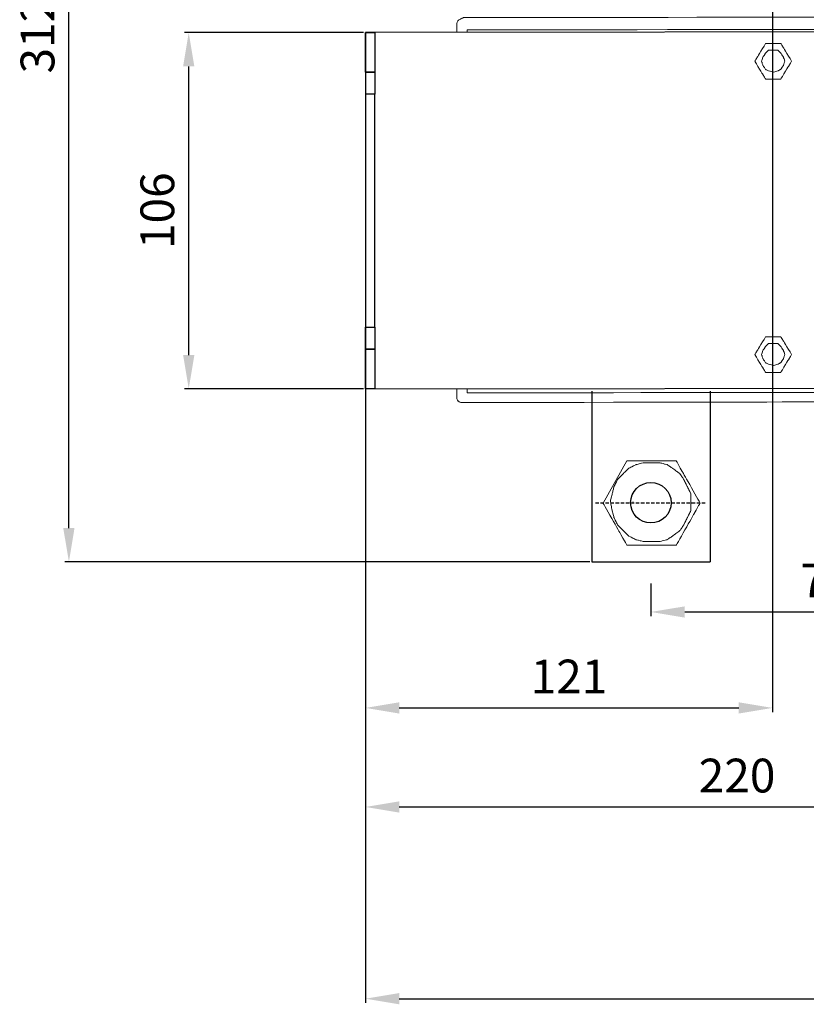
# Model space of a CAD drawing. Units: millimetres. Extents: x 50 to 919, y 300 to 745.
# Drawn here: x 486 to 719, y 300 to 591 of the extents above; entities that cross this region are included whole.
import ezdxf

# ---------------------------------------------------------------- set-up
doc = ezdxf.new("R2010")
doc.units = ezdxf.units.MM
doc.linetypes.add('штриховаяX2', pattern=[1.5, 1, -0.5])
doc.layers.add('layer 1', color=7, linetype='Continuous')
doc.styles.get("Standard").update_dxf_attribs({"font": 'isocpeur.ttf', "height": 10})
doc.dimstyles.new('ISO-25', dxfattribs={"dimtxt": 10, "dimasz": 10, "dimexe": 1.25, "dimexo": 0.625, "dimgap": 3, "dimtad": 1, "dimdec": 0, "dimtxsty": 'Standard', "dimcen": 2.5, "dimadec": 0, "dimazin": 0, "dimtfac": 1, "dimtdec": 0, "dimtmove": 0, "dimatfit": 3, "dimfxl": 1, "dimarcsym": 0})

# ---------------------------------------------------------------- blocks, each defined once
blk = doc.blocks.new('*D26')
at = {"color": 0, "lineweight": -2, "transparency": 16777216}
for p, q in [((587.4, 587.65), (534.45, 587.65)), ((535.7, 492.15), (535.7, 577.65)), ((587.4, 482.15), (534.45, 482.15))]:
    blk.add_line(p, q, dxfattribs=at)
at = {"color": 0, "transparency": 16777216}
for points in [[(534.04, 577.65), (537.37, 577.65), (535.7, 587.65)], [(534.04, 492.15), (537.37, 492.15), (535.7, 482.15)]]:
    blk.add_solid(points, dxfattribs=at)
at = {"layer": 'Defpoints', "color": 0, "transparency": 16777216}
for p in [(535.7, 587.65), (588.02, 587.65), (588.02, 482.15)]:
    blk.add_point(p, dxfattribs=at)
at = {"color": 0, "transparency": 16777216, "insert": (527.7, 534.9), "char_height": 10, "attachment_point": 5, "rotation": 90}
blk.add_mtext('106', dxfattribs=at)
blk = doc.blocks.new('*D27')
at = {"color": 0, "lineweight": -2, "transparency": 16777216}
for p, q in [((708.52, 599.45), (708.52, 386.39)), ((588.02, 487.41), (588.02, 386.39)), ((598.02, 387.64), (698.52, 387.64))]:
    blk.add_line(p, q, dxfattribs=at)
at = {"color": 0, "transparency": 16777216}
for points in [[(598.02, 389.31), (598.02, 385.97), (588.02, 387.64)], [(698.52, 389.31), (698.52, 385.97), (708.52, 387.64)]]:
    blk.add_solid(points, dxfattribs=at)
at = {"layer": 'Defpoints', "color": 0, "transparency": 16777216}
for p in [(708.52, 600.07), (588.02, 488.03), (708.52, 387.64)]:
    blk.add_point(p, dxfattribs=at)
at = {"color": 0, "transparency": 16777216, "insert": (648.27, 395.64), "char_height": 10, "attachment_point": 5}
blk.add_mtext('121', dxfattribs=at)
blk = doc.blocks.new('*D28')
at = {"color": 0, "lineweight": -2, "transparency": 16777216}
for p, q in [((672.52, 424.48), (672.52, 414.81)), ((744.52, 424.48), (744.52, 414.81)), ((682.52, 416.06), (734.52, 416.06))]:
    blk.add_line(p, q, dxfattribs=at)
at = {"color": 0, "transparency": 16777216}
for points in [[(682.52, 417.72), (682.52, 414.39), (672.52, 416.06)], [(734.52, 417.72), (734.52, 414.39), (744.52, 416.06)]]:
    blk.add_solid(points, dxfattribs=at)
at = {"layer": 'Defpoints', "color": 0, "transparency": 16777216}
for p in [(672.52, 425.1), (744.52, 425.1), (744.52, 416.06)]:
    blk.add_point(p, dxfattribs=at)
at = {"color": 0, "transparency": 16777216, "insert": (724.35, 424.06), "char_height": 10, "attachment_point": 5}
blk.add_mtext('72', dxfattribs=at)
blk = doc.blocks.new('*D29')
at = {"color": 0, "lineweight": -2, "transparency": 16777216}
for p, q in [((808.02, 511.82), (808.02, 357.06)), ((588.02, 487.41), (588.02, 357.06)), ((598.02, 358.31), (798.02, 358.31))]:
    blk.add_line(p, q, dxfattribs=at)
at = {"color": 0, "transparency": 16777216}
for points in [[(598.02, 359.98), (598.02, 356.64), (588.02, 358.31)], [(798.02, 359.98), (798.02, 356.64), (808.02, 358.31)]]:
    blk.add_solid(points, dxfattribs=at)
at = {"layer": 'Defpoints', "color": 0, "transparency": 16777216}
for p in [(808.02, 512.44), (588.02, 488.03), (808.02, 358.31)]:
    blk.add_point(p, dxfattribs=at)
at = {"color": 0, "transparency": 16777216, "insert": (698.02, 366.31), "char_height": 10, "attachment_point": 5}
blk.add_mtext('220', dxfattribs=at)
blk = doc.blocks.new('*D30')
at = {"color": 0, "lineweight": -2, "transparency": 16777216}
for p, q in [((918.52, 534.28), (918.52, 300.28)), ((588.02, 487.41), (588.02, 300.28)), ((598.02, 301.53), (908.52, 301.53))]:
    blk.add_line(p, q, dxfattribs=at)
at = {"color": 0, "transparency": 16777216}
for points in [[(598.02, 303.2), (598.02, 299.86), (588.02, 301.53)], [(908.52, 303.2), (908.52, 299.86), (918.52, 301.53)]]:
    blk.add_solid(points, dxfattribs=at)
at = {"layer": 'Defpoints', "color": 0, "transparency": 16777216}
for p in [(918.52, 534.9), (588.02, 488.03), (918.52, 301.53)]:
    blk.add_point(p, dxfattribs=at)
at = {"color": 0, "transparency": 16777216, "insert": (753.27, 309.53), "char_height": 10, "attachment_point": 5}
blk.add_mtext('331', dxfattribs=at)
blk = doc.blocks.new('*D39')
at = {"color": 0, "lineweight": -2, "transparency": 16777216}
for p, q in [((818.85, 742.89), (498.98, 742.89)), ((500.23, 440.9), (500.23, 732.89)), ((654.4, 430.9), (498.98, 430.9))]:
    blk.add_line(p, q, dxfattribs=at)
at = {"color": 0, "transparency": 16777216}
for points in [[(498.56, 732.89), (501.89, 732.89), (500.23, 742.89)], [(498.56, 440.9), (501.89, 440.9), (500.23, 430.9)]]:
    blk.add_solid(points, dxfattribs=at)
at = {"layer": 'Defpoints', "color": 0, "transparency": 16777216}
for p in [(500.23, 742.89), (819.48, 742.89), (655.02, 430.9)]:
    blk.add_point(p, dxfattribs=at)
at = {"color": 0, "transparency": 16777216, "insert": (492.23, 586.9), "char_height": 10, "attachment_point": 5, "rotation": 90}
blk.add_mtext('312', dxfattribs=at)
blk = doc.blocks.new('*U24')
for q in [(814.46, 1079.65), (814.46, 1004.13)]:
    blk.add_line((814.46, 1010.6), q)
for points in [[(988.79, 1098.08), (811.65, 1097.88), (811.65, 992.38), (988.79, 992.58)], [(811.65, 1086.13), (814.46, 1086.13), (814.46, 1079.65), (811.65, 1079.65)], [(814.46, 1004.13), (811.65, 1004.13), (811.65, 1010.6), (814.46, 1010.6)]]:
    blk.add_lwpolyline(points)
for points in [[(811.65, 1097.88), (814.46, 1097.88), (814.46, 1086.13), (811.65, 1086.13)], [(814.46, 992.38), (811.65, 992.38), (811.65, 1004.13), (814.46, 1004.13)]]:
    blk.add_lwpolyline(points, close=True)
at = {"layer": 'layer 1', "lineweight": 20}
for points, knots in [([(838.65, 1097.88), (838.65, 1099.16), (838.65, 1099.87), (838.65, 1099.87), (838.65, 1099.87), (838.65, 1099.87), (838.65, 1099.87), (838.65, 1100.08), (838.65, 1100.08), (838.65, 1100.28), (838.65, 1100.68), (838.65, 1100.68), (838.65, 1100.68), (838.65, 1100.68), (838.65, 1100.68), (838.75, 1100.89), (838.75, 1100.89), (838.85, 1101.09), (839.05, 1101.49), (839.05, 1101.49), (839.05, 1101.49), (839.05, 1101.49), (839.05, 1101.49), (839.26, 1101.59), (839.26, 1101.59), (839.46, 1101.7), (839.86, 1101.9), (839.86, 1101.9), (839.86, 1101.9), (839.86, 1101.9), (839.86, 1101.9), (840.06, 1102), (840.06, 1102), (840.27, 1102.1), (840.67, 1102.3), (840.67, 1102.3), (840.67, 1102.3), (840.67, 1102.3), (850.18, 1102.3)], [0.0001959, 0.0001959, 0.0001959, 0.0001959, 0.025, 0.025, 0.025, 0.0375, 0.05, 0.05, 0.05, 0.0625, 0.075, 0.075, 0.075, 0.0875, 0.1, 0.1, 0.1, 0.1125, 0.125, 0.125, 0.125, 0.1375, 0.15, 0.15, 0.15, 0.1625, 0.175, 0.175, 0.175, 0.1875, 0.2, 0.2, 0.2, 0.2125, 0.225, 0.225, 0.225, 0.2371968, 0.2371968, 0.2371968, 0.2371968]), ([(850.18, 1102.3), (975.96, 1102.52), (989.72, 1102.52), (989.72, 1102.52), (989.72, 1102.52), (989.72, 1102.52), (989.72, 1102.52), (989.92, 1102.42), (989.92, 1102.42), (990.12, 1102.32), (990.53, 1102.12), (990.53, 1102.12), (990.53, 1102.12), (990.53, 1102.12), (990.53, 1102.12), (990.73, 1102.02), (990.73, 1102.02), (990.93, 1101.92), (991.34, 1101.71), (991.34, 1101.71), (991.34, 1101.71), (991.34, 1101.71), (991.34, 1101.71), (991.44, 1101.51), (991.44, 1101.51), (991.54, 1101.31), (991.74, 1100.9), (991.74, 1100.9), (991.74, 1100.9), (991.74, 1100.9), (991.74, 1100.9), (991.84, 1100.7), (991.84, 1100.7), (991.94, 1100.5), (992.15, 1100.09), (992.15, 1100.09), (992.15, 1100.09), (992.15, 1100.09), (992.15, 1100.09), (992.15, 1080.34), (992.15, 1080.34), (992.15, 1075.31), (992.15, 1026.54)], [0.2397514, 0.2397514, 0.2397514, 0.2397514, 0.25, 0.25, 0.25, 0.2625, 0.275, 0.275, 0.275, 0.2875, 0.3, 0.3, 0.3, 0.3125, 0.325, 0.325, 0.325, 0.3375, 0.35, 0.35, 0.35, 0.3625, 0.375, 0.375, 0.375, 0.3875, 0.4, 0.4, 0.4, 0.4125, 0.425, 0.425, 0.425, 0.4375, 0.45, 0.45, 0.45, 0.4625, 0.475, 0.475, 0.475, 0.4839212, 0.4839212, 0.4839212, 0.4839212]), ([(841.77, 1097.88), (841.77, 1098.39), (841.77, 1098.66), (841.77, 1098.66), (841.77, 1098.66), (841.77, 1098.66), (850.18, 1098.66)], [0.0024123, 0.0024123, 0.0024123, 0.0024123, 0.125, 0.125, 0.125, 0.1845298, 0.1845298, 0.1845298, 0.1845298]), ([(850.18, 1098.66), (975.47, 1098.88), (988.79, 1098.88), (988.79, 1098.88), (988.79, 1098.88), (988.79, 1098.88), (988.79, 1098.88), (988.79, 1079.63), (988.79, 1079.63), (988.79, 1074.87), (988.79, 1026.54)], [0.19828, 0.19828, 0.19828, 0.19828, 0.25, 0.25, 0.25, 0.3125, 0.375, 0.375, 0.375, 0.418923, 0.418923, 0.418923, 0.418923]), ([(992.15, 1028.64), (992.15, 1027.5), (992.15, 1011.91), (992.15, 990.54), (992.15, 990.54), (992.15, 990.54), (992.15, 990.54), (992.15, 990.54), (992.05, 990.34), (992.05, 990.34), (991.94, 990.13), (991.74, 989.73), (991.74, 989.73), (991.74, 989.73), (991.74, 989.73), (991.74, 989.73), (991.64, 989.53), (991.64, 989.53), (991.54, 989.33), (991.34, 988.92), (991.34, 988.92), (991.34, 988.92), (991.34, 988.92), (991.34, 988.92), (991.13, 988.82), (991.13, 988.82), (990.93, 988.72), (990.53, 988.52), (990.53, 988.52), (990.53, 988.52), (990.53, 988.52), (990.53, 988.52), (990.32, 988.52), (990.32, 988.52), (990.12, 988.52), (989.72, 988.52), (989.72, 988.52), (989.72, 988.52), (989.72, 988.52), (989.72, 988.52), (979.48, 988.52), (979.48, 988.52), (973.02, 988.52), (962.47, 988.52), (846.75, 988.31)], [0.4864797, 0.4864797, 0.4864797, 0.4864797, 0.4875, 0.5, 0.5, 0.5, 0.5125, 0.525, 0.525, 0.525, 0.5375, 0.55, 0.55, 0.55, 0.5625, 0.575, 0.575, 0.575, 0.5875, 0.6, 0.6, 0.6, 0.6125, 0.625, 0.625, 0.625, 0.6375, 0.65, 0.65, 0.65, 0.6625, 0.675, 0.675, 0.675, 0.6875, 0.7, 0.7, 0.7, 0.7125, 0.725, 0.725, 0.725, 0.7375, 0.7407912, 0.7407912, 0.7407912, 0.7407912]), ([(988.79, 1028.64), (988.79, 1027.48), (988.79, 1012.25), (988.79, 991.35), (988.79, 991.35), (988.79, 991.35), (988.79, 991.35), (988.79, 991.35), (979.06, 991.35), (979.06, 991.35), (972.81, 991.35), (962.53, 991.35), (846.75, 991.16)], [0.4321451, 0.4321451, 0.4321451, 0.4321451, 0.4375, 0.5, 0.5, 0.5, 0.5625, 0.625, 0.625, 0.625, 0.6875, 0.7053856, 0.7053856, 0.7053856, 0.7053856]), ([(846.75, 988.33), (843.23, 988.33), (840.67, 988.33), (840.67, 988.33), (840.67, 988.33), (840.67, 988.33), (840.67, 988.33), (840.47, 988.33), (840.47, 988.33), (840.27, 988.33), (839.86, 988.33), (839.86, 988.33), (839.86, 988.33), (839.86, 988.33), (839.86, 988.33), (839.66, 988.43), (839.66, 988.43), (839.46, 988.53), (839.05, 988.73), (839.05, 988.73), (839.05, 988.73), (839.05, 988.73), (839.05, 988.73), (838.95, 988.93), (838.95, 988.93), (838.85, 989.14), (838.65, 989.54), (838.65, 989.54), (838.65, 989.54), (838.65, 989.54), (838.65, 989.54), (838.65, 989.74), (838.65, 989.74), (838.65, 989.94), (838.65, 990.35), (838.65, 990.35), (838.65, 990.35), (838.65, 990.35), (838.65, 990.35), (838.65, 992.38)], [0.7437491, 0.7437491, 0.7437491, 0.7437491, 0.75, 0.75, 0.75, 0.7625, 0.775, 0.775, 0.775, 0.7875, 0.8, 0.8, 0.8, 0.8125, 0.825, 0.825, 0.825, 0.8375, 0.85, 0.85, 0.85, 0.8625, 0.875, 0.875, 0.875, 0.8875, 0.9, 0.9, 0.9, 0.9125, 0.925, 0.925, 0.925, 0.9375, 0.95, 0.95, 0.95, 0.975, 1, 1, 1, 1]), ([(846.75, 991.16), (843.82, 991.16), (841.77, 991.16), (841.77, 991.16), (841.77, 991.16), (841.77, 991.16), (841.77, 991.16), (841.77, 992.38)], [0.7212992, 0.7212992, 0.7212992, 0.7212992, 0.75, 0.75, 0.75, 0.875, 1, 1, 1, 1])]:
    blk.add_open_spline(points, degree=3, knots=knots, dxfattribs=at)
blk = doc.blocks.new('A$C69461725')
for p, q in [((67, 150.46), (67, 99.94)), ((102, 150.47), (102, 99.94)), ((67, 99.94), (102, 99.94))]:
    blk.add_line(p, q)
at = {"linetype": 'штриховаяX2'}
blk.add_line((68.06, 117.44), (100.83, 117.44), dxfattribs=at)
blk.add_circle((84.5, 117.44), 6)
at = {"layer": 'layer 1', "lineweight": 20}
for points, knots in [([(118.47, 253.47), (118.47, 253.47), (122.93, 253.47), (122.93, 253.47), (122.93, 253.47), (122.93, 253.47), (122.93, 253.47), (123.74, 252.15), (123.74, 252.15), (124.55, 250.83), (126.17, 248.2), (126.17, 248.2), (126.17, 248.2), (126.17, 248.2), (126.17, 248.2), (125.36, 246.88), (125.36, 246.88), (124.55, 245.56), (122.93, 242.93), (122.93, 242.93), (122.93, 242.93), (122.93, 242.93), (122.93, 242.93), (121.82, 242.93), (121.82, 242.93), (120.7, 242.93), (118.47, 242.93), (118.47, 242.93), (118.47, 242.93), (118.47, 242.93), (118.47, 242.93), (117.66, 244.25), (117.66, 244.25), (116.85, 245.56), (115.23, 248.2), (115.23, 248.2), (115.23, 248.2), (115.23, 248.2), (115.23, 248.2), (116.04, 249.51), (116.04, 249.51), (116.85, 250.83), (118.47, 253.47), (118.47, 253.47), (118.47, 253.47), (118.47, 253.47), (118.47, 253.47), (118.47, 253.47)], [0, 0, 0, 0, 0.076923, 0.076923, 0.076923, 0.115385, 0.153846, 0.153846, 0.153846, 0.192308, 0.230769, 0.230769, 0.230769, 0.269231, 0.307692, 0.307692, 0.307692, 0.346154, 0.384615, 0.384615, 0.384615, 0.423077, 0.461538, 0.461538, 0.461538, 0.5, 0.538462, 0.538462, 0.538462, 0.576923, 0.615385, 0.615385, 0.615385, 0.653846, 0.692308, 0.692308, 0.692308, 0.730769, 0.769231, 0.769231, 0.769231, 0.807692, 0.846154, 0.846154, 0.846154, 0.923077, 1, 1, 1, 1]), ([(118.47, 253.47), (118.47, 253.47), (122.93, 253.47), (122.93, 253.47), (122.93, 253.47), (122.93, 253.47), (122.93, 253.47), (123.74, 252.15), (123.74, 252.15), (124.55, 250.83), (126.17, 248.2), (126.17, 248.2), (126.17, 248.2), (126.17, 248.2), (126.17, 248.2), (125.36, 246.88), (125.36, 246.88), (124.55, 245.56), (122.93, 242.93), (122.93, 242.93), (122.93, 242.93), (122.93, 242.93), (122.93, 242.93), (121.82, 242.93), (121.82, 242.93), (120.7, 242.93), (118.47, 242.93), (118.47, 242.93), (118.47, 242.93), (118.47, 242.93), (118.47, 242.93), (117.66, 244.25), (117.66, 244.25), (116.85, 245.56), (115.23, 248.2), (115.23, 248.2), (115.23, 248.2), (115.23, 248.2), (115.23, 248.2), (116.04, 249.51), (116.04, 249.51), (116.85, 250.83), (118.47, 253.47), (118.47, 253.47), (118.47, 253.47), (118.47, 253.47), (118.47, 253.47), (118.47, 253.47)], [0, 0, 0, 0, 0.076923, 0.076923, 0.076923, 0.115385, 0.153846, 0.153846, 0.153846, 0.192308, 0.230769, 0.230769, 0.230769, 0.269231, 0.307692, 0.307692, 0.307692, 0.346154, 0.384615, 0.384615, 0.384615, 0.423077, 0.461538, 0.461538, 0.461538, 0.5, 0.538462, 0.538462, 0.538462, 0.576923, 0.615385, 0.615385, 0.615385, 0.653846, 0.692308, 0.692308, 0.692308, 0.730769, 0.769231, 0.769231, 0.769231, 0.807692, 0.846154, 0.846154, 0.846154, 0.923077, 1, 1, 1, 1]), ([(120.9, 244.96), (120.9, 244.96), (122.12, 245.36), (122.12, 245.36), (122.12, 245.36), (122.12, 245.36), (122.12, 245.36), (122.32, 245.46), (122.32, 245.46), (122.52, 245.56), (122.93, 245.77), (122.93, 245.77), (122.93, 245.77), (122.93, 245.77), (122.93, 245.77), (123.13, 246.07), (123.13, 246.07), (123.33, 246.37), (123.74, 246.98), (123.74, 246.98), (123.74, 246.98), (123.74, 246.98), (123.74, 246.98), (123.84, 247.29), (123.84, 247.29), (123.94, 247.59), (124.15, 248.2), (124.15, 248.2), (124.15, 248.2), (124.15, 248.2), (124.15, 248.2), (124.04, 248.5), (124.04, 248.5), (123.94, 248.8), (123.74, 249.41), (123.74, 249.41), (123.74, 249.41), (123.74, 249.41), (123.74, 249.41), (123.54, 249.72), (123.54, 249.72), (123.33, 250.02), (122.93, 250.63), (122.93, 250.63), (122.93, 250.63), (122.93, 250.63), (122.93, 250.63), (122.72, 250.83), (122.72, 250.83), (122.52, 251.03), (122.12, 251.44), (122.12, 251.44), (122.12, 251.44), (122.12, 251.44), (122.12, 251.44), (121.82, 251.44), (121.82, 251.44), (121.51, 251.44), (120.9, 251.44), (120.9, 251.44), (120.9, 251.44), (120.9, 251.44), (120.9, 251.44), (120.5, 251.44), (120.5, 251.44), (120.09, 251.44), (119.28, 251.44), (119.28, 251.44), (119.28, 251.44), (119.28, 251.44), (119.28, 251.44), (119.08, 251.24), (119.08, 251.24), (118.88, 251.03), (118.47, 250.63), (118.47, 250.63), (118.47, 250.63), (118.47, 250.63), (118.47, 250.63), (118.27, 250.32), (118.27, 250.32), (118.06, 250.02), (117.66, 249.41), (117.66, 249.41), (117.66, 249.41), (117.66, 249.41), (117.66, 249.41), (117.56, 249.11), (117.56, 249.11), (117.46, 248.8), (117.26, 248.2), (117.26, 248.2), (117.26, 248.2), (117.26, 248.2), (117.26, 248.2), (117.36, 247.89), (117.36, 247.89), (117.46, 247.59), (117.66, 246.98), (117.66, 246.98), (117.66, 246.98), (117.66, 246.98), (117.66, 246.98), (117.86, 246.68), (117.86, 246.68), (118.06, 246.37), (118.47, 245.77), (118.47, 245.77), (118.47, 245.77), (118.47, 245.77), (118.47, 245.77), (118.67, 245.66), (118.67, 245.66), (118.88, 245.56), (119.28, 245.36), (119.28, 245.36), (119.28, 245.36), (119.28, 245.36), (119.28, 245.36), (119.69, 245.26), (119.69, 245.26), (120.09, 245.16), (120.9, 244.96), (120.9, 244.96), (120.9, 244.96), (120.9, 244.96), (120.9, 244.96), (120.9, 244.96)], [0, 0, 0, 0, 0.030303, 0.030303, 0.030303, 0.045455, 0.060606, 0.060606, 0.060606, 0.075758, 0.090909, 0.090909, 0.090909, 0.106061, 0.121212, 0.121212, 0.121212, 0.136364, 0.151515, 0.151515, 0.151515, 0.166667, 0.181818, 0.181818, 0.181818, 0.19697, 0.212121, 0.212121, 0.212121, 0.227273, 0.242424, 0.242424, 0.242424, 0.257576, 0.272727, 0.272727, 0.272727, 0.287879, 0.30303, 0.30303, 0.30303, 0.318182, 0.333333, 0.333333, 0.333333, 0.348485, 0.363636, 0.363636, 0.363636, 0.378788, 0.393939, 0.393939, 0.393939, 0.409091, 0.424242, 0.424242, 0.424242, 0.439394, 0.454545, 0.454545, 0.454545, 0.469697, 0.484848, 0.484848, 0.484848, 0.5, 0.515152, 0.515152, 0.515152, 0.530303, 0.545455, 0.545455, 0.545455, 0.560606, 0.575758, 0.575758, 0.575758, 0.590909, 0.606061, 0.606061, 0.606061, 0.621212, 0.636364, 0.636364, 0.636364, 0.651515, 0.666667, 0.666667, 0.666667, 0.681818, 0.69697, 0.69697, 0.69697, 0.712121, 0.727273, 0.727273, 0.727273, 0.742424, 0.757576, 0.757576, 0.757576, 0.772727, 0.787879, 0.787879, 0.787879, 0.80303, 0.818182, 0.818182, 0.818182, 0.833333, 0.848485, 0.848485, 0.848485, 0.863636, 0.878788, 0.878788, 0.878788, 0.893939, 0.909091, 0.909091, 0.909091, 0.924242, 0.939394, 0.939394, 0.939394, 0.969697, 1, 1, 1, 1]), ([(120.9, 244.96), (120.9, 244.96), (122.12, 245.36), (122.12, 245.36), (122.12, 245.36), (122.12, 245.36), (122.12, 245.36), (122.32, 245.46), (122.32, 245.46), (122.52, 245.56), (122.93, 245.77), (122.93, 245.77), (122.93, 245.77), (122.93, 245.77), (122.93, 245.77), (123.13, 246.07), (123.13, 246.07), (123.33, 246.37), (123.74, 246.98), (123.74, 246.98), (123.74, 246.98), (123.74, 246.98), (123.74, 246.98), (123.84, 247.29), (123.84, 247.29), (123.94, 247.59), (124.15, 248.2), (124.15, 248.2), (124.15, 248.2), (124.15, 248.2), (124.15, 248.2), (124.04, 248.5), (124.04, 248.5), (123.94, 248.8), (123.74, 249.41), (123.74, 249.41), (123.74, 249.41), (123.74, 249.41), (123.74, 249.41), (123.54, 249.72), (123.54, 249.72), (123.33, 250.02), (122.93, 250.63), (122.93, 250.63), (122.93, 250.63), (122.93, 250.63), (122.93, 250.63), (122.72, 250.83), (122.72, 250.83), (122.52, 251.03), (122.12, 251.44), (122.12, 251.44), (122.12, 251.44), (122.12, 251.44), (122.12, 251.44), (121.82, 251.44), (121.82, 251.44), (121.51, 251.44), (120.9, 251.44), (120.9, 251.44), (120.9, 251.44), (120.9, 251.44), (120.9, 251.44), (120.5, 251.44), (120.5, 251.44), (120.09, 251.44), (119.28, 251.44), (119.28, 251.44), (119.28, 251.44), (119.28, 251.44), (119.28, 251.44), (119.08, 251.24), (119.08, 251.24), (118.88, 251.03), (118.47, 250.63), (118.47, 250.63), (118.47, 250.63), (118.47, 250.63), (118.47, 250.63), (118.27, 250.32), (118.27, 250.32), (118.06, 250.02), (117.66, 249.41), (117.66, 249.41), (117.66, 249.41), (117.66, 249.41), (117.66, 249.41), (117.56, 249.11), (117.56, 249.11), (117.46, 248.8), (117.26, 248.2), (117.26, 248.2), (117.26, 248.2), (117.26, 248.2), (117.26, 248.2), (117.36, 247.89), (117.36, 247.89), (117.46, 247.59), (117.66, 246.98), (117.66, 246.98), (117.66, 246.98), (117.66, 246.98), (117.66, 246.98), (117.86, 246.68), (117.86, 246.68), (118.06, 246.37), (118.47, 245.77), (118.47, 245.77), (118.47, 245.77), (118.47, 245.77), (118.47, 245.77), (118.67, 245.66), (118.67, 245.66), (118.88, 245.56), (119.28, 245.36), (119.28, 245.36), (119.28, 245.36), (119.28, 245.36), (119.28, 245.36), (119.69, 245.26), (119.69, 245.26), (120.09, 245.16), (120.9, 244.96), (120.9, 244.96), (120.9, 244.96), (120.9, 244.96), (120.9, 244.96), (120.9, 244.96)], [0, 0, 0, 0, 0.030303, 0.030303, 0.030303, 0.045455, 0.060606, 0.060606, 0.060606, 0.075758, 0.090909, 0.090909, 0.090909, 0.106061, 0.121212, 0.121212, 0.121212, 0.136364, 0.151515, 0.151515, 0.151515, 0.166667, 0.181818, 0.181818, 0.181818, 0.19697, 0.212121, 0.212121, 0.212121, 0.227273, 0.242424, 0.242424, 0.242424, 0.257576, 0.272727, 0.272727, 0.272727, 0.287879, 0.30303, 0.30303, 0.30303, 0.318182, 0.333333, 0.333333, 0.333333, 0.348485, 0.363636, 0.363636, 0.363636, 0.378788, 0.393939, 0.393939, 0.393939, 0.409091, 0.424242, 0.424242, 0.424242, 0.439394, 0.454545, 0.454545, 0.454545, 0.469697, 0.484848, 0.484848, 0.484848, 0.5, 0.515152, 0.515152, 0.515152, 0.530303, 0.545455, 0.545455, 0.545455, 0.560606, 0.575758, 0.575758, 0.575758, 0.590909, 0.606061, 0.606061, 0.606061, 0.621212, 0.636364, 0.636364, 0.636364, 0.651515, 0.666667, 0.666667, 0.666667, 0.681818, 0.69697, 0.69697, 0.69697, 0.712121, 0.727273, 0.727273, 0.727273, 0.742424, 0.757576, 0.757576, 0.757576, 0.772727, 0.787879, 0.787879, 0.787879, 0.80303, 0.818182, 0.818182, 0.818182, 0.833333, 0.848485, 0.848485, 0.848485, 0.863636, 0.878788, 0.878788, 0.878788, 0.893939, 0.909091, 0.909091, 0.909091, 0.924242, 0.939394, 0.939394, 0.939394, 0.969697, 1, 1, 1, 1]), ([(118.47, 166.59), (118.47, 166.59), (122.93, 166.59), (122.93, 166.59), (122.93, 166.59), (122.93, 166.59), (122.93, 166.59), (123.74, 165.27), (123.74, 165.27), (124.55, 163.95), (126.17, 161.32), (126.17, 161.32), (126.17, 161.32), (126.17, 161.32), (126.17, 161.32), (125.36, 160), (125.36, 160), (124.55, 158.68), (122.93, 156.05), (122.93, 156.05), (122.93, 156.05), (122.93, 156.05), (122.93, 156.05), (121.82, 156.05), (121.82, 156.05), (120.7, 156.05), (118.47, 156.05), (118.47, 156.05), (118.47, 156.05), (118.47, 156.05), (118.47, 156.05), (117.66, 157.37), (117.66, 157.37), (116.85, 158.68), (115.23, 161.32), (115.23, 161.32), (115.23, 161.32), (115.23, 161.32), (115.23, 161.32), (116.04, 162.63), (116.04, 162.63), (116.85, 163.95), (118.47, 166.59), (118.47, 166.59), (118.47, 166.59), (118.47, 166.59), (118.47, 166.59), (118.47, 166.59)], [0, 0, 0, 0, 0.076923, 0.076923, 0.076923, 0.115385, 0.153846, 0.153846, 0.153846, 0.192308, 0.230769, 0.230769, 0.230769, 0.269231, 0.307692, 0.307692, 0.307692, 0.346154, 0.384615, 0.384615, 0.384615, 0.423077, 0.461538, 0.461538, 0.461538, 0.5, 0.538462, 0.538462, 0.538462, 0.576923, 0.615385, 0.615385, 0.615385, 0.653846, 0.692308, 0.692308, 0.692308, 0.730769, 0.769231, 0.769231, 0.769231, 0.807692, 0.846154, 0.846154, 0.846154, 0.923077, 1, 1, 1, 1]), ([(118.47, 166.59), (118.47, 166.59), (122.93, 166.59), (122.93, 166.59), (122.93, 166.59), (122.93, 166.59), (122.93, 166.59), (123.74, 165.27), (123.74, 165.27), (124.55, 163.95), (126.17, 161.32), (126.17, 161.32), (126.17, 161.32), (126.17, 161.32), (126.17, 161.32), (125.36, 160), (125.36, 160), (124.55, 158.68), (122.93, 156.05), (122.93, 156.05), (122.93, 156.05), (122.93, 156.05), (122.93, 156.05), (121.82, 156.05), (121.82, 156.05), (120.7, 156.05), (118.47, 156.05), (118.47, 156.05), (118.47, 156.05), (118.47, 156.05), (118.47, 156.05), (117.66, 157.37), (117.66, 157.37), (116.85, 158.68), (115.23, 161.32), (115.23, 161.32), (115.23, 161.32), (115.23, 161.32), (115.23, 161.32), (116.04, 162.63), (116.04, 162.63), (116.85, 163.95), (118.47, 166.59), (118.47, 166.59), (118.47, 166.59), (118.47, 166.59), (118.47, 166.59), (118.47, 166.59)], [0, 0, 0, 0, 0.076923, 0.076923, 0.076923, 0.115385, 0.153846, 0.153846, 0.153846, 0.192308, 0.230769, 0.230769, 0.230769, 0.269231, 0.307692, 0.307692, 0.307692, 0.346154, 0.384615, 0.384615, 0.384615, 0.423077, 0.461538, 0.461538, 0.461538, 0.5, 0.538462, 0.538462, 0.538462, 0.576923, 0.615385, 0.615385, 0.615385, 0.653846, 0.692308, 0.692308, 0.692308, 0.730769, 0.769231, 0.769231, 0.769231, 0.807692, 0.846154, 0.846154, 0.846154, 0.923077, 1, 1, 1, 1]), ([(120.9, 158.08), (120.9, 158.08), (122.12, 158.48), (122.12, 158.48), (122.12, 158.48), (122.12, 158.48), (122.12, 158.48), (122.32, 158.58), (122.32, 158.58), (122.52, 158.68), (122.93, 158.89), (122.93, 158.89), (122.93, 158.89), (122.93, 158.89), (122.93, 158.89), (123.13, 159.19), (123.13, 159.19), (123.33, 159.5), (123.74, 160.1), (123.74, 160.1), (123.74, 160.1), (123.74, 160.1), (123.74, 160.1), (123.84, 160.41), (123.84, 160.41), (123.94, 160.71), (124.15, 161.32), (124.15, 161.32), (124.15, 161.32), (124.15, 161.32), (124.15, 161.32), (124.04, 161.62), (124.04, 161.62), (123.94, 161.92), (123.74, 162.53), (123.74, 162.53), (123.74, 162.53), (123.74, 162.53), (123.74, 162.53), (123.54, 162.84), (123.54, 162.84), (123.33, 163.14), (122.93, 163.75), (122.93, 163.75), (122.93, 163.75), (122.93, 163.75), (122.93, 163.75), (122.72, 163.95), (122.72, 163.95), (122.52, 164.15), (122.12, 164.56), (122.12, 164.56), (122.12, 164.56), (122.12, 164.56), (122.12, 164.56), (121.82, 164.56), (121.82, 164.56), (121.51, 164.56), (120.9, 164.56), (120.9, 164.56), (120.9, 164.56), (120.9, 164.56), (120.9, 164.56), (120.5, 164.56), (120.5, 164.56), (120.09, 164.56), (119.28, 164.56), (119.28, 164.56), (119.28, 164.56), (119.28, 164.56), (119.28, 164.56), (119.08, 164.36), (119.08, 164.36), (118.88, 164.15), (118.47, 163.75), (118.47, 163.75), (118.47, 163.75), (118.47, 163.75), (118.47, 163.75), (118.27, 163.45), (118.27, 163.45), (118.06, 163.14), (117.66, 162.53), (117.66, 162.53), (117.66, 162.53), (117.66, 162.53), (117.66, 162.53), (117.56, 162.23), (117.56, 162.23), (117.46, 161.92), (117.26, 161.32), (117.26, 161.32), (117.26, 161.32), (117.26, 161.32), (117.26, 161.32), (117.36, 161.01), (117.36, 161.01), (117.46, 160.71), (117.66, 160.1), (117.66, 160.1), (117.66, 160.1), (117.66, 160.1), (117.66, 160.1), (117.86, 159.8), (117.86, 159.8), (118.06, 159.5), (118.47, 158.89), (118.47, 158.89), (118.47, 158.89), (118.47, 158.89), (118.47, 158.89), (118.67, 158.79), (118.67, 158.79), (118.88, 158.68), (119.28, 158.48), (119.28, 158.48), (119.28, 158.48), (119.28, 158.48), (119.28, 158.48), (119.69, 158.38), (119.69, 158.38), (120.09, 158.28), (120.9, 158.08), (120.9, 158.08), (120.9, 158.08), (120.9, 158.08), (120.9, 158.08), (120.9, 158.08)], [0, 0, 0, 0, 0.030303, 0.030303, 0.030303, 0.045455, 0.060606, 0.060606, 0.060606, 0.075758, 0.090909, 0.090909, 0.090909, 0.106061, 0.121212, 0.121212, 0.121212, 0.136364, 0.151515, 0.151515, 0.151515, 0.166667, 0.181818, 0.181818, 0.181818, 0.19697, 0.212121, 0.212121, 0.212121, 0.227273, 0.242424, 0.242424, 0.242424, 0.257576, 0.272727, 0.272727, 0.272727, 0.287879, 0.30303, 0.30303, 0.30303, 0.318182, 0.333333, 0.333333, 0.333333, 0.348485, 0.363636, 0.363636, 0.363636, 0.378788, 0.393939, 0.393939, 0.393939, 0.409091, 0.424242, 0.424242, 0.424242, 0.439394, 0.454545, 0.454545, 0.454545, 0.469697, 0.484848, 0.484848, 0.484848, 0.5, 0.515152, 0.515152, 0.515152, 0.530303, 0.545455, 0.545455, 0.545455, 0.560606, 0.575758, 0.575758, 0.575758, 0.590909, 0.606061, 0.606061, 0.606061, 0.621212, 0.636364, 0.636364, 0.636364, 0.651515, 0.666667, 0.666667, 0.666667, 0.681818, 0.69697, 0.69697, 0.69697, 0.712121, 0.727273, 0.727273, 0.727273, 0.742424, 0.757576, 0.757576, 0.757576, 0.772727, 0.787879, 0.787879, 0.787879, 0.80303, 0.818182, 0.818182, 0.818182, 0.833333, 0.848485, 0.848485, 0.848485, 0.863636, 0.878788, 0.878788, 0.878788, 0.893939, 0.909091, 0.909091, 0.909091, 0.924242, 0.939394, 0.939394, 0.939394, 0.969697, 1, 1, 1, 1]), ([(120.9, 158.08), (120.9, 158.08), (122.12, 158.48), (122.12, 158.48), (122.12, 158.48), (122.12, 158.48), (122.12, 158.48), (122.32, 158.58), (122.32, 158.58), (122.52, 158.68), (122.93, 158.89), (122.93, 158.89), (122.93, 158.89), (122.93, 158.89), (122.93, 158.89), (123.13, 159.19), (123.13, 159.19), (123.33, 159.5), (123.74, 160.1), (123.74, 160.1), (123.74, 160.1), (123.74, 160.1), (123.74, 160.1), (123.84, 160.41), (123.84, 160.41), (123.94, 160.71), (124.15, 161.32), (124.15, 161.32), (124.15, 161.32), (124.15, 161.32), (124.15, 161.32), (124.04, 161.62), (124.04, 161.62), (123.94, 161.92), (123.74, 162.53), (123.74, 162.53), (123.74, 162.53), (123.74, 162.53), (123.74, 162.53), (123.54, 162.84), (123.54, 162.84), (123.33, 163.14), (122.93, 163.75), (122.93, 163.75), (122.93, 163.75), (122.93, 163.75), (122.93, 163.75), (122.72, 163.95), (122.72, 163.95), (122.52, 164.15), (122.12, 164.56), (122.12, 164.56), (122.12, 164.56), (122.12, 164.56), (122.12, 164.56), (121.82, 164.56), (121.82, 164.56), (121.51, 164.56), (120.9, 164.56), (120.9, 164.56), (120.9, 164.56), (120.9, 164.56), (120.9, 164.56), (120.5, 164.56), (120.5, 164.56), (120.09, 164.56), (119.28, 164.56), (119.28, 164.56), (119.28, 164.56), (119.28, 164.56), (119.28, 164.56), (119.08, 164.36), (119.08, 164.36), (118.88, 164.15), (118.47, 163.75), (118.47, 163.75), (118.47, 163.75), (118.47, 163.75), (118.47, 163.75), (118.27, 163.45), (118.27, 163.45), (118.06, 163.14), (117.66, 162.53), (117.66, 162.53), (117.66, 162.53), (117.66, 162.53), (117.66, 162.53), (117.56, 162.23), (117.56, 162.23), (117.46, 161.92), (117.26, 161.32), (117.26, 161.32), (117.26, 161.32), (117.26, 161.32), (117.26, 161.32), (117.36, 161.01), (117.36, 161.01), (117.46, 160.71), (117.66, 160.1), (117.66, 160.1), (117.66, 160.1), (117.66, 160.1), (117.66, 160.1), (117.86, 159.8), (117.86, 159.8), (118.06, 159.5), (118.47, 158.89), (118.47, 158.89), (118.47, 158.89), (118.47, 158.89), (118.47, 158.89), (118.67, 158.79), (118.67, 158.79), (118.88, 158.68), (119.28, 158.48), (119.28, 158.48), (119.28, 158.48), (119.28, 158.48), (119.28, 158.48), (119.69, 158.38), (119.69, 158.38), (120.09, 158.28), (120.9, 158.08), (120.9, 158.08), (120.9, 158.08), (120.9, 158.08), (120.9, 158.08), (120.9, 158.08)], [0, 0, 0, 0, 0.030303, 0.030303, 0.030303, 0.045455, 0.060606, 0.060606, 0.060606, 0.075758, 0.090909, 0.090909, 0.090909, 0.106061, 0.121212, 0.121212, 0.121212, 0.136364, 0.151515, 0.151515, 0.151515, 0.166667, 0.181818, 0.181818, 0.181818, 0.19697, 0.212121, 0.212121, 0.212121, 0.227273, 0.242424, 0.242424, 0.242424, 0.257576, 0.272727, 0.272727, 0.272727, 0.287879, 0.30303, 0.30303, 0.30303, 0.318182, 0.333333, 0.333333, 0.333333, 0.348485, 0.363636, 0.363636, 0.363636, 0.378788, 0.393939, 0.393939, 0.393939, 0.409091, 0.424242, 0.424242, 0.424242, 0.439394, 0.454545, 0.454545, 0.454545, 0.469697, 0.484848, 0.484848, 0.484848, 0.5, 0.515152, 0.515152, 0.515152, 0.530303, 0.545455, 0.545455, 0.545455, 0.560606, 0.575758, 0.575758, 0.575758, 0.590909, 0.606061, 0.606061, 0.606061, 0.621212, 0.636364, 0.636364, 0.636364, 0.651515, 0.666667, 0.666667, 0.666667, 0.681818, 0.69697, 0.69697, 0.69697, 0.712121, 0.727273, 0.727273, 0.727273, 0.742424, 0.757576, 0.757576, 0.757576, 0.772727, 0.787879, 0.787879, 0.787879, 0.80303, 0.818182, 0.818182, 0.818182, 0.833333, 0.848485, 0.848485, 0.848485, 0.863636, 0.878788, 0.878788, 0.878788, 0.893939, 0.909091, 0.909091, 0.909091, 0.924242, 0.939394, 0.939394, 0.939394, 0.969697, 1, 1, 1, 1]), ([(70.33, 117.34), (70.33, 117.34), (77.38, 129.81), (77.38, 129.81), (77.38, 129.81), (77.38, 129.81), (77.38, 129.81), (81.04, 129.81), (81.04, 129.81), (84.7, 129.81), (92.01, 129.81), (92.01, 129.81), (92.01, 129.81), (92.01, 129.81), (92.01, 129.81), (93.78, 126.69), (93.78, 126.69), (95.54, 123.58), (99.06, 117.34), (99.06, 117.34), (99.06, 117.34), (99.06, 117.34), (99.06, 117.34), (97.3, 114.22), (97.3, 114.22), (95.54, 111.11), (92.01, 104.87), (92.01, 104.87), (92.01, 104.87), (92.01, 104.87), (92.01, 104.87), (88.35, 104.87), (88.35, 104.87), (84.7, 104.87), (77.38, 104.87), (77.38, 104.87), (77.38, 104.87), (77.38, 104.87), (77.38, 104.87), (75.62, 107.99), (75.62, 107.99), (73.86, 111.11), (70.33, 117.34), (70.33, 117.34), (70.33, 117.34), (70.33, 117.34), (70.33, 117.34), (70.33, 117.34)], [0, 0, 0, 0, 0.076923, 0.076923, 0.076923, 0.115385, 0.153846, 0.153846, 0.153846, 0.192308, 0.230769, 0.230769, 0.230769, 0.269231, 0.307692, 0.307692, 0.307692, 0.346154, 0.384615, 0.384615, 0.384615, 0.423077, 0.461538, 0.461538, 0.461538, 0.5, 0.538462, 0.538462, 0.538462, 0.576923, 0.615385, 0.615385, 0.615385, 0.653846, 0.692308, 0.692308, 0.692308, 0.730769, 0.769231, 0.769231, 0.769231, 0.807692, 0.846154, 0.846154, 0.846154, 0.923077, 1, 1, 1, 1]), ([(84.43, 105.96), (84.43, 105.96), (87.14, 105.96), (87.14, 105.96), (87.14, 105.96), (87.14, 105.96), (87.14, 105.96), (87.68, 106.09), (87.68, 106.09), (88.22, 106.23), (89.31, 106.5), (89.31, 106.5), (89.31, 106.5), (89.31, 106.5), (89.31, 106.5), (89.71, 106.77), (89.71, 106.77), (90.12, 107.04), (90.93, 107.58), (90.93, 107.58), (90.93, 107.58), (90.93, 107.58), (90.93, 107.58), (91.47, 107.99), (91.47, 107.99), (92.01, 108.4), (93.1, 109.21), (93.1, 109.21), (93.1, 109.21), (93.1, 109.21), (93.1, 109.21), (93.37, 109.62), (93.37, 109.62), (93.65, 110.02), (94.18, 110.84), (94.18, 110.84), (94.18, 110.84), (94.18, 110.84), (94.18, 110.84), (94.45, 111.38), (94.45, 111.38), (94.73, 111.92), (95.27, 113.01), (95.27, 113.01), (95.27, 113.01), (95.27, 113.01), (95.27, 113.01), (95.54, 113.55), (95.54, 113.55), (95.81, 114.09), (96.35, 115.17), (96.35, 115.17), (96.35, 115.17), (96.35, 115.17), (96.35, 115.17), (96.35, 115.85), (96.35, 115.85), (96.35, 116.53), (96.35, 117.88), (96.35, 117.88), (96.35, 117.88), (96.35, 117.88), (96.35, 117.88), (96.35, 118.43), (96.35, 118.43), (96.35, 118.97), (96.35, 120.05), (96.35, 120.05), (96.35, 120.05), (96.35, 120.05), (96.35, 120.05), (96.08, 120.6), (96.08, 120.6), (95.81, 121.14), (95.27, 122.22), (95.27, 122.22), (95.27, 122.22), (95.27, 122.22), (95.27, 122.22), (95, 122.76), (95, 122.76), (94.73, 123.3), (94.18, 124.39), (94.18, 124.39), (94.18, 124.39), (94.18, 124.39), (94.18, 124.39), (93.91, 124.8), (93.91, 124.8), (93.65, 125.2), (93.1, 126.02), (93.1, 126.02), (93.1, 126.02), (93.1, 126.02), (93.1, 126.02), (92.56, 126.42), (92.56, 126.42), (92.01, 126.83), (90.93, 127.64), (90.93, 127.64), (90.93, 127.64), (90.93, 127.64), (90.93, 127.64), (90.53, 127.91), (90.53, 127.91), (90.12, 128.18), (89.31, 128.73), (89.31, 128.73), (89.31, 128.73), (89.31, 128.73), (89.31, 128.73), (88.76, 128.86), (88.76, 128.86), (88.22, 129), (87.14, 129.27), (87.14, 129.27), (87.14, 129.27), (87.14, 129.27), (87.14, 129.27), (86.46, 129.27), (86.46, 129.27), (85.78, 129.27), (84.43, 129.27), (84.43, 129.27), (84.43, 129.27), (84.43, 129.27), (84.43, 129.27), (83.89, 129.27), (83.89, 129.27), (83.34, 129.27), (82.26, 129.27), (82.26, 129.27), (82.26, 129.27), (82.26, 129.27), (82.26, 129.27), (81.72, 129.13), (81.72, 129.13), (81.18, 129), (80.09, 128.73), (80.09, 128.73), (80.09, 128.73), (80.09, 128.73), (80.09, 128.73), (79.55, 128.46), (79.55, 128.46), (79.01, 128.18), (77.92, 127.64), (77.92, 127.64), (77.92, 127.64), (77.92, 127.64), (77.92, 127.64), (77.52, 127.23), (77.52, 127.23), (77.11, 126.83), (76.29, 126.02), (76.29, 126.02), (76.29, 126.02), (76.29, 126.02), (76.29, 126.02), (75.89, 125.61), (75.89, 125.61), (75.48, 125.2), (74.67, 124.39), (74.67, 124.39), (74.67, 124.39), (74.67, 124.39), (74.67, 124.39), (74.4, 123.85), (74.4, 123.85), (74.13, 123.3), (73.58, 122.22), (73.58, 122.22), (73.58, 122.22), (73.58, 122.22), (73.58, 122.22), (73.45, 121.68), (73.45, 121.68), (73.31, 121.14), (73.04, 120.05), (73.04, 120.05), (73.04, 120.05), (73.04, 120.05), (73.04, 120.05), (72.91, 119.51), (72.91, 119.51), (72.77, 118.97), (72.5, 117.88), (72.5, 117.88), (72.5, 117.88), (72.5, 117.88), (72.5, 117.88), (72.63, 117.21), (72.63, 117.21), (72.77, 116.53), (73.04, 115.17), (73.04, 115.17), (73.04, 115.17), (73.04, 115.17), (73.04, 115.17), (73.18, 114.63), (73.18, 114.63), (73.31, 114.09), (73.58, 113.01), (73.58, 113.01), (73.58, 113.01), (73.58, 113.01), (73.58, 113.01), (73.86, 112.46), (73.86, 112.46), (74.13, 111.92), (74.67, 110.84), (74.67, 110.84), (74.67, 110.84), (74.67, 110.84), (74.67, 110.84), (75.08, 110.43), (75.08, 110.43), (75.48, 110.02), (76.29, 109.21), (76.29, 109.21), (76.29, 109.21), (76.29, 109.21), (76.29, 109.21), (76.7, 108.8), (76.7, 108.8), (77.11, 108.4), (77.92, 107.58), (77.92, 107.58), (77.92, 107.58), (77.92, 107.58), (77.92, 107.58), (78.46, 107.31), (78.46, 107.31), (79.01, 107.04), (80.09, 106.5), (80.09, 106.5), (80.09, 106.5), (80.09, 106.5), (80.09, 106.5), (80.63, 106.36), (80.63, 106.36), (81.18, 106.23), (82.26, 105.96), (82.26, 105.96), (82.26, 105.96), (82.26, 105.96), (82.26, 105.96), (82.8, 105.96), (82.8, 105.96), (83.34, 105.96), (84.43, 105.96), (84.43, 105.96), (84.43, 105.96), (84.43, 105.96), (84.43, 105.96), (84.43, 105.96)], [0, 0, 0, 0, 0.015385, 0.015385, 0.015385, 0.023077, 0.030769, 0.030769, 0.030769, 0.038462, 0.046154, 0.046154, 0.046154, 0.053846, 0.061538, 0.061538, 0.061538, 0.069231, 0.076923, 0.076923, 0.076923, 0.084615, 0.092308, 0.092308, 0.092308, 0.1, 0.107692, 0.107692, 0.107692, 0.115385, 0.123077, 0.123077, 0.123077, 0.130769, 0.138462, 0.138462, 0.138462, 0.146154, 0.153846, 0.153846, 0.153846, 0.161538, 0.169231, 0.169231, 0.169231, 0.176923, 0.184615, 0.184615, 0.184615, 0.192308, 0.2, 0.2, 0.2, 0.207692, 0.215385, 0.215385, 0.215385, 0.223077, 0.230769, 0.230769, 0.230769, 0.238462, 0.246154, 0.246154, 0.246154, 0.253846, 0.261538, 0.261538, 0.261538, 0.269231, 0.276923, 0.276923, 0.276923, 0.284615, 0.292308, 0.292308, 0.292308, 0.3, 0.307692, 0.307692, 0.307692, 0.315385, 0.323077, 0.323077, 0.323077, 0.330769, 0.338462, 0.338462, 0.338462, 0.346154, 0.353846, 0.353846, 0.353846, 0.361538, 0.369231, 0.369231, 0.369231, 0.376923, 0.384615, 0.384615, 0.384615, 0.392308, 0.4, 0.4, 0.4, 0.407692, 0.415385, 0.415385, 0.415385, 0.423077, 0.430769, 0.430769, 0.430769, 0.438462, 0.446154, 0.446154, 0.446154, 0.453846, 0.461538, 0.461538, 0.461538, 0.469231, 0.476923, 0.476923, 0.476923, 0.484615, 0.492308, 0.492308, 0.492308, 0.5, 0.507692, 0.507692, 0.507692, 0.515385, 0.523077, 0.523077, 0.523077, 0.530769, 0.538462, 0.538462, 0.538462, 0.546154, 0.553846, 0.553846, 0.553846, 0.561538, 0.569231, 0.569231, 0.569231, 0.576923, 0.584615, 0.584615, 0.584615, 0.592308, 0.6, 0.6, 0.6, 0.607692, 0.615385, 0.615385, 0.615385, 0.623077, 0.630769, 0.630769, 0.630769, 0.638462, 0.646154, 0.646154, 0.646154, 0.653846, 0.661538, 0.661538, 0.661538, 0.669231, 0.676923, 0.676923, 0.676923, 0.684615, 0.692308, 0.692308, 0.692308, 0.7, 0.707692, 0.707692, 0.707692, 0.715385, 0.723077, 0.723077, 0.723077, 0.730769, 0.738462, 0.738462, 0.738462, 0.746154, 0.753846, 0.753846, 0.753846, 0.761538, 0.769231, 0.769231, 0.769231, 0.776923, 0.784615, 0.784615, 0.784615, 0.792308, 0.8, 0.8, 0.8, 0.807692, 0.815385, 0.815385, 0.815385, 0.823077, 0.830769, 0.830769, 0.830769, 0.838462, 0.846154, 0.846154, 0.846154, 0.853846, 0.861538, 0.861538, 0.861538, 0.869231, 0.876923, 0.876923, 0.876923, 0.884615, 0.892308, 0.892308, 0.892308, 0.9, 0.907692, 0.907692, 0.907692, 0.915385, 0.923077, 0.923077, 0.923077, 0.930769, 0.938462, 0.938462, 0.938462, 0.946154, 0.953846, 0.953846, 0.953846, 0.961538, 0.969231, 0.969231, 0.969231, 0.984615, 1, 1, 1, 1]), ([(79.15, 117.72), (79.15, 117.72), (79.18, 117.69), (79.18, 117.69), (79.18, 117.69), (79.18, 117.69), (79.21, 117.72), (79.21, 117.72), (79.21, 117.72), (79.21, 117.72), (79.18, 117.75), (79.18, 117.75), (79.18, 117.75), (79.18, 117.75), (79.15, 117.72), (79.15, 117.72), (79.15, 117.72), (79.15, 117.72), (79.15, 117.72), (79.15, 117.72)], [0, 0, 0, 0, 0.166667, 0.166667, 0.166667, 0.25, 0.333333, 0.333333, 0.333333, 0.416667, 0.5, 0.5, 0.5, 0.583333, 0.666667, 0.666667, 0.666667, 0.833333, 1, 1, 1, 1]), ([(79.15, 117.72), (79.15, 117.7), (79.17, 117.69), (79.18, 117.69), (79.18, 117.69), (79.2, 117.69), (79.21, 117.7), (79.21, 117.72), (79.21, 117.72), (79.21, 117.73), (79.2, 117.75), (79.18, 117.75), (79.18, 117.75), (79.17, 117.75), (79.15, 117.73), (79.15, 117.72), (79.15, 117.72), (79.15, 117.72), (79.15, 117.72), (79.15, 117.72)], [0, 0, 0, 0, 0.166667, 0.166667, 0.166667, 0.25, 0.333333, 0.333333, 0.333333, 0.416667, 0.5, 0.5, 0.5, 0.583333, 0.666667, 0.666667, 0.666667, 0.833333, 1, 1, 1, 1])]:
    blk.add_open_spline(points, degree=3, knots=knots, dxfattribs=at)
blk.add_blockref('*U24', (-811.65, -841.19))

msp = doc.modelspace()

# ---------------------------------------------------------------- block references
msp.add_blockref('A$C69461725', (588.02, 330.97))

# ---------------------------------------------------------------- dimensions: what is measured, and where the dimension line sits
for base, p1, p2, picture, middle in [((500.23, 742.89), (655.02, 430.9), (819.48, 742.89), '*D39', (492.23, 586.9)), ((535.70413778, 587.65478898), (588.02316631, 482.15478898), (588.02316631, 587.65478898), '*D26', (527.70413778, 534.90478898))]:
    dim = msp.add_linear_dim(base=base, p1=p1, p2=p2, angle=90, dimstyle='ISO-25')
    dim.commit()
    dim.dimension.update_dxf_attribs({"geometry": picture, "text_midpoint": middle})
for base, p1, p2, picture, middle in [((708.52316631, 387.63998024), (588.02316631, 488.03013898), (708.52316631, 600.07395371), '*D27', (648.27316631, 395.63998024)), ((808.02, 358.31), (588.02, 488.03), (808.02, 512.44), '*D29', (698.02, 366.31))]:
    dim = msp.add_linear_dim(base=base, p1=p1, p2=p2, dimstyle='ISO-25')
    dim.commit()
    dim.dimension.update_dxf_attribs({"geometry": picture, "text_midpoint": middle})
for base, p1, p2, picture, middle in [((918.52316631, 301.53045574), (588.02316631, 488.03013898), (918.52316631, 534.90478898), '*D30', (753.27316631, 301.53045574)), ((744.52, 416.06), (672.52, 425.1), (744.52, 425.1), '*D28', (724.35, 416.06))]:
    dim = msp.add_linear_dim(base=base, p1=p1, p2=p2, dimstyle='ISO-25')
    dim.commit()
    dim.dimension.update_dxf_attribs({"geometry": picture, "text_midpoint": middle, "dimtype": 160})

doc.saveas('drawing.dxf')
